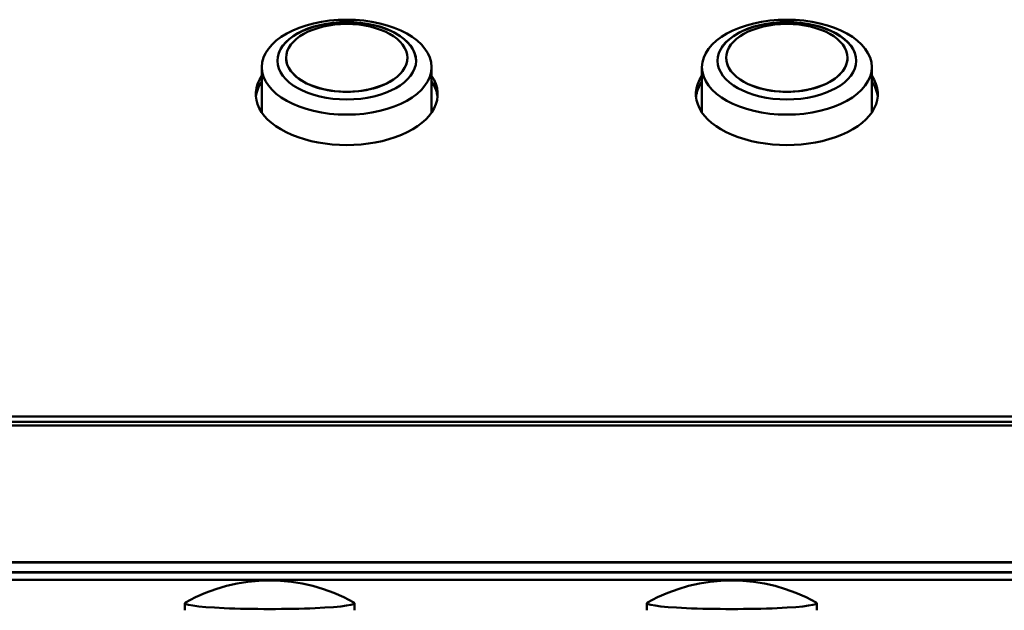
# Model space of a CAD drawing. Units: millimetres. Extents: x 0 to 4205, y 0 to 2970.
# Drawn here: x 493 to 550, y 673 to 707 of the extents above; entities that cross this region are included whole.
import ezdxf

# ---------------------------------------------------------------- set-up
doc = ezdxf.new("R2010")
doc.units = ezdxf.units.MM
doc.header["$LTSCALE"] = 5
doc.layers.add('Visible (ISO)', color=7, linetype='Continuous', lineweight=50)
doc.layers.add('Visible Narrow (ISO)', color=7, linetype='Continuous', lineweight=35)

msp = doc.modelspace()

# ---------------------------------------------------------------- linework, layer by layer
at = {"layer": 'Visible (ISO)'}
for p, q in [((508.723, 704.44), (508.723, 704.432)), ((515.723, 704.44), (515.723, 704.432)), ((534.123, 704.44), (534.123, 704.432)), ((541.123, 704.44), (541.123, 704.432)), ((507.323, 701.287), (507.323, 703.901)), ((517.123, 701.287), (517.123, 703.901)), ((532.723, 701.287), (532.723, 703.901)), ((542.523, 701.287), (542.523, 703.901)), ((400.623, 683.748), (850.123, 683.748)), ((400.623, 683.437), (850.123, 683.437)), ((400.623, 683.437), (850.123, 683.437)), ((400.623, 683.429), (850.123, 683.429)), ((400.623, 683.429), (850.123, 683.429)), ((400.623, 683.221), (850.123, 683.221)), ((390.123, 675.334), (1441.123, 675.334)), ((390.623, 674.731), (860.123, 674.731)), ((850.123, 674.318), (400.623, 674.318)), ((502.878, 672.554), (502.878, 672.969)), ((512.678, 672.554), (512.678, 672.969)), ((529.548, 672.554), (529.548, 672.969)), ((539.348, 672.554), (539.348, 672.969))]:
    msp.add_line(p, q, dxfattribs=at)
for centre in [(507.778, 664.274), (534.448, 664.274)]:
    msp.add_arc(centre, 10, 60.9093, 119.0907, dxfattribs=at)
for centre, major_axis in [((512.223, 703.901), (4.9, 0)), ((512.223, 704.273), (4, 0)), ((512.223, 704.44), (3.5, 0)), ((537.623, 703.901), (4.9, 0)), ((537.623, 704.273), (4, 0)), ((537.623, 704.44), (3.5, 0))]:
    msp.add_ellipse(centre, major_axis=major_axis, ratio=0.559193, dxfattribs=at)
for centre, major_axis, ratio, start_param, end_param in [((512.223, 704.264), (-4, 0), 0.559193, 3.143615, 6.281163), ((537.623, 704.264), (-4, 0), 0.559193, 3.143615, 6.281163), ((512.223, 704.432), (-3.5, 0), 0.559193, 0, 3.141593), ((537.623, 704.432), (-3.5, 0), 0.559193, 0, 3.141593), ((512.223, 702.341), (5.25, 0), 0.559193, 2.774385, 6.650393), ((512.223, 702.03), (-5.25, 0), 0.559193, 5.915977, 6.230212), ((512.223, 702.03), (-5.25, 0), 0.559193, 5.915977, 6.230212), ((512.223, 702.022), (-5.25, 0), 0.559193, 5.915977, 6.228798), ((512.223, 702.03), (5.25, 0), 0.559193, 0.052973, 0.367208), ((512.223, 702.03), (5.25, 0), 0.559193, 0.052973, 0.367208), ((512.223, 702.022), (5.25, 0), 0.559193, 0.054387, 0.367208), ((537.623, 702.341), (5.25, 0), 0.559193, 2.774385, 6.650393), ((537.623, 702.03), (-5.25, 0), 0.559193, 5.915977, 6.230212), ((537.623, 702.03), (-5.25, 0), 0.559193, 5.915977, 6.230212), ((537.623, 702.022), (-5.25, 0), 0.559193, 5.915977, 6.228798), ((537.623, 702.03), (5.25, 0), 0.559193, 0.052973, 0.367208), ((537.623, 702.03), (5.25, 0), 0.559193, 0.052973, 0.367208), ((537.623, 702.022), (5.25, 0), 0.559193, 0.054387, 0.367208), ((512.223, 699.742), (5.75, 0), 0.559193, 2.590922, 2.609824), ((512.223, 699.742), (5.75, 0), 0.559193, 0.531769, 0.55067), ((537.623, 699.742), (5.75, 0), 0.559193, 2.590922, 2.609824), ((537.623, 699.742), (5.75, 0), 0.559193, 0.531769, 0.55067), ((507.778, 672.969), (-4.9, 0), 0.069756, 6.158461, 9.549503), ((534.448, 672.969), (-4.9, 0), 0.069756, 6.158461, 9.549503)]:
    msp.add_ellipse(centre, major_axis=major_axis, ratio=ratio, start_param=start_param, end_param=end_param, dxfattribs=at)
at = {"layer": 'Visible Narrow (ISO)'}
for p, q in [((390.123, 675.333), (1441.123, 675.333)), ((1441.123, 675.3), (390.123, 675.3)), ((390.123, 674.766), (1267.956, 674.766))]:
    msp.add_line(p, q, dxfattribs=at)

doc.saveas('drawing.dxf')
